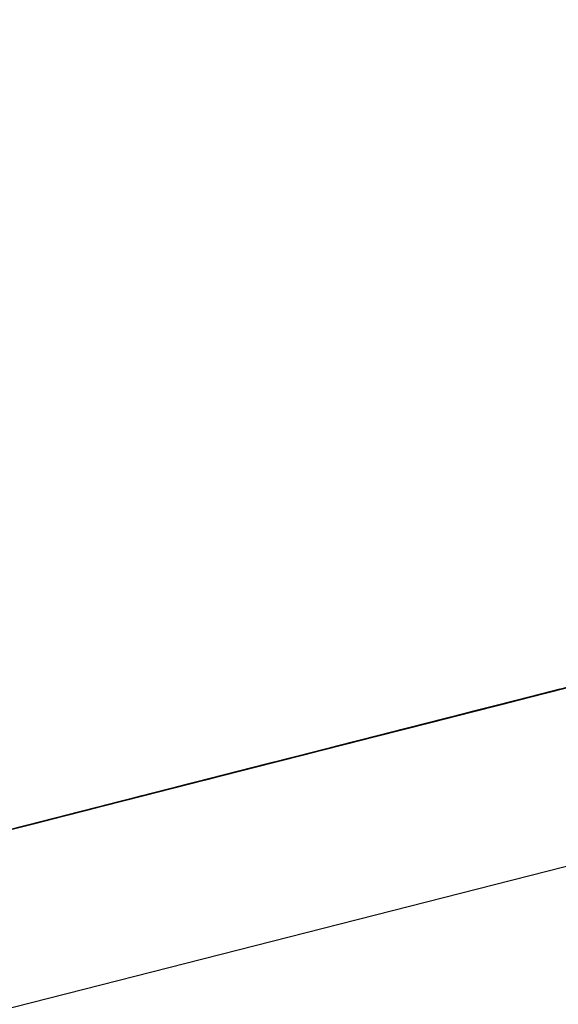
# Model space of a CAD drawing. Extents: x -257 to 41, y -63 to 178.
# Drawn here: x -161 to -161, y -12 to -12 of the extents above; entities that cross this region are included whole.
import ezdxf

# ---------------------------------------------------------------- set-up
doc = ezdxf.new("R2010")
doc.units = 0
doc.header["$MEASUREMENT"] = 0
doc.layers.add('TFR-TRI', color=7, linetype='CONTINUOUS')

msp = doc.modelspace()

# ---------------------------------------------------------------- linework, layer by layer
at = {"layer": 'TFR-TRI', "color": 30, "linetype": 'CONTINUOUS'}
msp.add_line((-162.951778, -12.732871), (-160.645489, -12.144149), dxfattribs=at)
at = {"layer": 'TFR-TRI', "color": 7, "linetype": 'CONTINUOUS'}
for p, q in [((-161.333515, -12.307914), (-161.376759, -12.318954)), ((-161.333515, -12.307914), (-161.376759, -12.318954)), ((-161.333515, -12.307914), (-161.376759, -12.318954)), ((-161.39024, -12.322394), (-161.335041, -12.308303)), ((-161.39024, -12.322394), (-161.335041, -12.308303)), ((-161.39024, -12.322394), (-161.335041, -12.308303)), ((-161.395069, -12.323623), (-161.33987, -12.309539)), ((-161.395069, -12.323623), (-161.33987, -12.309539)), ((-161.395069, -12.323623), (-161.33987, -12.309539)), ((-161.339954, -12.309562), (-161.382275, -12.320357)), ((-161.379513, -12.319655), (-161.339954, -12.309562)), ((-161.341938, -12.310065), (-161.385181, -12.321105)), ((-161.341938, -12.310065), (-161.385181, -12.321105)), ((-161.341938, -12.310065), (-161.385181, -12.321105)), ((-161.343433, -12.310447), (-161.382992, -12.32054)), ((-161.382992, -12.32054), (-161.344349, -12.310683)), ((-161.382275, -12.320357), (-161.342716, -12.310264)), ((-161.382069, -12.320312), (-161.343433, -12.310447)), ((-161.342716, -12.310264), (-161.379513, -12.319655)), ((-161.346394, -12.311202), (-161.389637, -12.322242)), ((-161.346394, -12.311202), (-161.389637, -12.322242)), ((-161.346394, -12.311202), (-161.389637, -12.322242)), ((-161.344555, -12.310729), (-161.382275, -12.320357)), ((-161.379513, -12.319655), (-161.344555, -12.310729)), ((-161.344555, -12.310729), (-161.378597, -12.319419)), ((-161.344555, -12.310729), (-161.378597, -12.319419)), ((-161.378597, -12.319419), (-161.344555, -12.310729)), ((-161.375607, -12.318656), (-161.35445, -12.313254)), ((-161.354816, -12.313354), (-161.394375, -12.323447)), ((-161.394375, -12.323447), (-161.35574, -12.31359)), ((-161.393459, -12.323218), (-161.354816, -12.313354)), ((-161.357204, -12.313964), (-161.375607, -12.318656)), ((-161.359043, -12.314429), (-161.375607, -12.318656)), ((-161.375607, -12.318656), (-161.359043, -12.314429)), ((-161.359043, -12.314429), (-161.375607, -12.318656)), ((-161.375607, -12.318656), (-161.359043, -12.314429)), ((-161.368244, -12.316779), (-161.363644, -12.315604)), ((-161.367695, -12.316642), (-161.364017, -12.315703)), ((-161.364017, -12.315703), (-161.367695, -12.316642)), ((-161.367695, -12.316642), (-161.364017, -12.315703)), ((-161.364017, -12.315703), (-161.367695, -12.316642)), ((-161.367695, -12.316642), (-161.364941, -12.315932)), ((-161.364941, -12.315932), (-161.367695, -12.316642)), ((-161.367695, -12.316642), (-161.364941, -12.315932)), ((-161.364941, -12.315932), (-161.367695, -12.316642)), ((-161.367695, -12.316642), (-161.364941, -12.315932)), ((-161.364941, -12.315932), (-161.367695, -12.316642)), ((-161.367634, -12.316619), (-161.364872, -12.315917)), ((-161.363865, -12.315658), (-161.367542, -12.316596)), ((-161.367542, -12.316596), (-161.363865, -12.315658)), ((-161.363865, -12.315658), (-161.367542, -12.316596)), ((-161.367542, -12.316596), (-161.37122, -12.317542)), ((-161.37122, -12.317542), (-161.367542, -12.316596)), ((-161.371006, -12.317481), (-161.367329, -12.316543)), ((-161.367329, -12.316543), (-161.371006, -12.317481)), ((-161.370457, -12.317344), (-161.366779, -12.316405)), ((-161.366779, -12.316405), (-161.370457, -12.317344)), ((-161.366711, -12.31639), (-161.370388, -12.317328)), ((-161.370304, -12.317306), (-161.366619, -12.316367)), ((-161.367542, -12.316596), (-161.370304, -12.317306)), ((-161.367329, -12.316543), (-161.370083, -12.317252)), ((-161.367329, -12.316543), (-161.370083, -12.317252)), ((-161.366711, -12.31639), (-161.369473, -12.317092)), ((-161.366711, -12.31639), (-161.369473, -12.317092)), ((-161.366619, -12.316367), (-161.369381, -12.317069)), ((-161.369381, -12.317069), (-161.366619, -12.316367)), ((-161.369167, -12.317016), (-161.366405, -12.316306)), ((-161.368549, -12.316855), (-161.365795, -12.316154)), ((-161.368549, -12.316855), (-161.365795, -12.316154)), ((-161.368244, -12.316779), (-161.367329, -12.316543)), ((-161.367329, -12.316543), (-161.368244, -12.316779)), ((-161.368244, -12.316779), (-161.390324, -12.322417)), ((-161.387569, -12.321708), (-161.368244, -12.316779)), ((-161.368244, -12.316779), (-161.384808, -12.321006)), ((-161.370083, -12.317252), (-161.373768, -12.318191)), ((-161.372295, -12.317817), (-161.367695, -12.316642)), ((-161.369473, -12.317092), (-161.372234, -12.317794)), ((-161.369381, -12.317069), (-161.372143, -12.317771)), ((-161.371929, -12.317718), (-161.368244, -12.316779)), ((-161.371929, -12.317718), (-161.369167, -12.317016)), ((-161.370083, -12.317252), (-161.371929, -12.317718)), ((-161.367695, -12.316642), (-161.37138, -12.31758)), ((-161.37138, -12.31758), (-161.367695, -12.316642)), ((-161.367695, -12.316642), (-161.37138, -12.31758)), ((-161.37138, -12.31758), (-161.367695, -12.316642)), ((-161.371311, -12.317565), (-161.368549, -12.316855)), ((-161.369473, -12.317092), (-161.371311, -12.317565)), ((-161.37122, -12.317542), (-161.369381, -12.317069)), ((-161.367695, -12.316642), (-161.370457, -12.317344)), ((-161.370457, -12.317344), (-161.367695, -12.316642)), ((-161.367695, -12.316642), (-161.370457, -12.317344)), ((-161.370457, -12.317344), (-161.367695, -12.316642)), ((-161.367695, -12.316642), (-161.370457, -12.317344)), ((-161.370388, -12.317328), (-161.367634, -12.316619)), ((-161.370388, -12.317328), (-161.368549, -12.316855)), ((-161.369167, -12.317016), (-161.368244, -12.316779)), ((-161.368244, -12.316779), (-161.369167, -12.317016)), ((-161.405972, -12.326407), (-161.370861, -12.317443)), ((-161.37598, -12.318755), (-161.372295, -12.317817)), ((-161.375057, -12.318519), (-161.370457, -12.317344)), ((-161.37138, -12.31758), (-161.375057, -12.318519)), ((-161.375057, -12.318519), (-161.37138, -12.31758)), ((-161.37122, -12.317542), (-161.374905, -12.31848)), ((-161.372143, -12.317771), (-161.374905, -12.31848)), ((-161.371006, -12.317481), (-161.374683, -12.318427)), ((-161.374683, -12.318427), (-161.371929, -12.317718)), ((-161.371929, -12.317718), (-161.374683, -12.318427)), ((-161.374683, -12.318427), (-161.371929, -12.317718)), ((-161.370457, -12.317344), (-161.374142, -12.318282)), ((-161.374142, -12.318282), (-161.370457, -12.317344)), ((-161.370457, -12.317344), (-161.374142, -12.318282)), ((-161.374142, -12.318282), (-161.370457, -12.317344)), ((-161.37138, -12.31758), (-161.374142, -12.318282)), ((-161.374142, -12.318282), (-161.37138, -12.31758)), ((-161.372234, -12.317794), (-161.374073, -12.318267)), ((-161.374073, -12.318267), (-161.372234, -12.317794)), ((-161.373981, -12.318244), (-161.37122, -12.317542)), ((-161.373981, -12.318244), (-161.37122, -12.317542)), ((-161.373768, -12.318191), (-161.371006, -12.317481)), ((-161.370457, -12.317344), (-161.373219, -12.318046)), ((-161.370457, -12.317344), (-161.373219, -12.318046)), ((-161.370388, -12.317328), (-161.37315, -12.31803)), ((-161.37315, -12.31803), (-161.370388, -12.317328)), ((-161.37315, -12.31803), (-161.371311, -12.317565)), ((-161.371311, -12.317565), (-161.37315, -12.31803)), ((-161.373066, -12.318007), (-161.370304, -12.317306)), ((-161.370304, -12.317306), (-161.373066, -12.318007)), ((-161.372234, -12.317794), (-161.370388, -12.317328)), ((-161.375057, -12.318519), (-161.378735, -12.319457)), ((-161.378735, -12.319457), (-161.375057, -12.318519)), ((-161.374905, -12.31848), (-161.378582, -12.319419)), ((-161.378368, -12.319366), (-161.374683, -12.318427)), ((-161.374142, -12.318282), (-161.377819, -12.319221)), ((-161.374142, -12.318282), (-161.377819, -12.319221)), ((-161.377819, -12.319221), (-161.374142, -12.318282)), ((-161.377819, -12.319221), (-161.375057, -12.318519)), ((-161.374989, -12.318503), (-161.37775, -12.319205)), ((-161.374905, -12.31848), (-161.377659, -12.319182)), ((-161.374905, -12.31848), (-161.377659, -12.319182)), ((-161.374683, -12.318427), (-161.377445, -12.319129)), ((-161.374142, -12.318282), (-161.376896, -12.318992)), ((-161.376896, -12.318992), (-161.374142, -12.318282)), ((-161.376835, -12.318969), (-161.374989, -12.318503)), ((-161.376743, -12.318946), (-161.373981, -12.318244)), ((-161.376743, -12.318946), (-161.373981, -12.318244)), ((-161.37653, -12.318892), (-161.373768, -12.318191)), ((-161.373768, -12.318191), (-161.37653, -12.318892)), ((-161.37653, -12.318892), (-161.374683, -12.318427)), ((-161.374683, -12.318427), (-161.37653, -12.318892)), ((-161.373219, -12.318046), (-161.37598, -12.318755)), ((-161.373219, -12.318046), (-161.37598, -12.318755)), ((-161.37598, -12.318755), (-161.374142, -12.318282)), ((-161.375912, -12.31874), (-161.37315, -12.31803)), ((-161.374073, -12.318267), (-161.375912, -12.31874)), ((-161.374989, -12.318503), (-161.375912, -12.31874)), ((-161.375912, -12.31874), (-161.374989, -12.318503)), ((-161.37582, -12.318717), (-161.373066, -12.318007)), ((-161.37315, -12.31803), (-161.374989, -12.318503)), ((-161.374989, -12.318503), (-161.37315, -12.31803)), ((-161.374073, -12.318267), (-161.374989, -12.318503)), ((-161.374989, -12.318503), (-161.374073, -12.318267)), ((-161.373066, -12.318007), (-161.374905, -12.31848)), ((-161.37315, -12.31803), (-161.374073, -12.318267)), ((-161.375439, -12.318618), (-161.405972, -12.326407)), ((-161.377819, -12.319221), (-161.381496, -12.320159)), ((-161.376896, -12.318992), (-161.380581, -12.31993)), ((-161.380581, -12.31993), (-161.377819, -12.319221)), ((-161.377819, -12.319221), (-161.380581, -12.31993)), ((-161.380581, -12.31993), (-161.377819, -12.319221)), ((-161.377659, -12.319182), (-161.380421, -12.319884)), ((-161.380207, -12.319831), (-161.377445, -12.319129)), ((-161.377445, -12.319129), (-161.380207, -12.319831)), ((-161.379589, -12.319678), (-161.37775, -12.319205)), ((-161.379505, -12.319655), (-161.376743, -12.318946)), ((-161.377659, -12.319182), (-161.379505, -12.319655)), ((-161.375607, -12.318656), (-161.379284, -12.319594)), ((-161.379284, -12.319594), (-161.375607, -12.318656)), ((-161.375607, -12.318656), (-161.379284, -12.319594)), ((-161.378735, -12.319457), (-161.37598, -12.318755)), ((-161.378735, -12.319457), (-161.37598, -12.318755)), ((-161.37598, -12.318755), (-161.378735, -12.319457)), ((-161.37598, -12.318755), (-161.378735, -12.319457)), ((-161.378735, -12.319457), (-161.376896, -12.318992)), ((-161.37775, -12.319205), (-161.378674, -12.319442)), ((-161.378582, -12.319419), (-161.37582, -12.318717)), ((-161.378582, -12.319419), (-161.376743, -12.318946)), ((-161.378368, -12.319366), (-161.375607, -12.318656)), ((-161.375607, -12.318656), (-161.378368, -12.319366)), ((-161.378368, -12.319366), (-161.375607, -12.318656)), ((-161.378368, -12.319366), (-161.37653, -12.318892)), ((-161.37653, -12.318892), (-161.378368, -12.319366)), ((-161.378368, -12.319366), (-161.37653, -12.318892)), ((-161.37653, -12.318892), (-161.378368, -12.319366)), ((-161.37775, -12.319205), (-161.375912, -12.31874)), ((-161.376835, -12.318969), (-161.37775, -12.319205)), ((-161.37775, -12.319205), (-161.376835, -12.318969)), ((-161.375912, -12.31874), (-161.376835, -12.318969)), ((-161.37849, -12.319396), (-161.405972, -12.326407)), ((-161.405972, -12.326407), (-161.37849, -12.319396)), ((-161.37849, -12.319396), (-161.405972, -12.326407)), ((-161.405972, -12.326407), (-161.37849, -12.319396)), ((-161.379284, -12.319594), (-161.382969, -12.32054)), ((-161.382969, -12.32054), (-161.379284, -12.319594)), ((-161.382969, -12.32054), (-161.380207, -12.319831)), ((-161.38242, -12.320395), (-161.378735, -12.319457)), ((-161.382046, -12.320304), (-161.378368, -12.319366)), ((-161.379284, -12.319594), (-161.382046, -12.320304)), ((-161.382046, -12.320304), (-161.380207, -12.319831)), ((-161.380207, -12.319831), (-161.382046, -12.320304)), ((-161.378735, -12.319457), (-161.381496, -12.320159)), ((-161.381496, -12.320159), (-161.378735, -12.319457)), ((-161.381496, -12.320159), (-161.378735, -12.319457)), ((-161.378735, -12.319457), (-161.381496, -12.320159)), ((-161.378582, -12.319419), (-161.381344, -12.320121)), ((-161.381344, -12.320121), (-161.378582, -12.319419)), ((-161.381344, -12.320121), (-161.379505, -12.319655)), ((-161.379505, -12.319655), (-161.381344, -12.320121)), ((-161.378368, -12.319366), (-161.381123, -12.320067)), ((-161.381123, -12.320067), (-161.378368, -12.319366)), ((-161.381123, -12.320067), (-161.380207, -12.319831)), ((-161.380207, -12.319831), (-161.381123, -12.320067)), ((-161.381123, -12.320067), (-161.380207, -12.319831)), ((-161.380207, -12.319831), (-161.381123, -12.320067)), ((-161.380581, -12.31993), (-161.378735, -12.319457)), ((-161.378735, -12.319457), (-161.380581, -12.31993)), ((-161.379589, -12.319678), (-161.380512, -12.319907)), ((-161.380512, -12.319907), (-161.379589, -12.319678)), ((-161.380421, -12.319884), (-161.378582, -12.319419)), ((-161.380207, -12.319831), (-161.378368, -12.319366)), ((-161.378368, -12.319366), (-161.380207, -12.319831)), ((-161.380207, -12.319831), (-161.378368, -12.319366)), ((-161.380207, -12.319831), (-161.379284, -12.319594)), ((-161.379284, -12.319594), (-161.380207, -12.319831)), ((-161.378674, -12.319442), (-161.379589, -12.319678)), ((-161.379284, -12.319594), (-161.378368, -12.319366)), ((-161.378368, -12.319366), (-161.379284, -12.319594)), ((-161.387592, -12.321715), (-161.382069, -12.320312)), ((-161.385181, -12.321105), (-161.381496, -12.320159)), ((-161.384808, -12.321006), (-161.382046, -12.320304)), ((-161.382046, -12.320304), (-161.384808, -12.321006)), ((-161.381496, -12.320159), (-161.384258, -12.320868)), ((-161.381496, -12.320159), (-161.384258, -12.320868)), ((-161.384258, -12.320868), (-161.38242, -12.320395)), ((-161.384258, -12.320868), (-161.38242, -12.320395)), ((-161.38242, -12.320395), (-161.384258, -12.320868)), ((-161.384106, -12.32083), (-161.381344, -12.320121)), ((-161.382259, -12.320357), (-161.384106, -12.32083)), ((-161.381123, -12.320067), (-161.383884, -12.320769)), ((-161.383884, -12.320769), (-161.382046, -12.320304)), ((-161.382046, -12.320304), (-161.383884, -12.320769)), ((-161.383755, -12.320739), (-161.382832, -12.320502)), ((-161.383335, -12.320632), (-161.380581, -12.31993)), ((-161.380581, -12.31993), (-161.383335, -12.320632)), ((-161.383335, -12.320632), (-161.381496, -12.320159)), ((-161.381496, -12.320159), (-161.383335, -12.320632)), ((-161.383335, -12.320632), (-161.38242, -12.320395)), ((-161.38242, -12.320395), (-161.383335, -12.320632)), ((-161.381344, -12.320121), (-161.383183, -12.320594)), ((-161.383183, -12.320594), (-161.381344, -12.320121)), ((-161.382259, -12.320357), (-161.383183, -12.320594)), ((-161.383183, -12.320594), (-161.382259, -12.320357)), ((-161.382969, -12.32054), (-161.381123, -12.320067)), ((-161.382969, -12.32054), (-161.381123, -12.320067)), ((-161.381123, -12.320067), (-161.382969, -12.32054)), ((-161.382969, -12.32054), (-161.382046, -12.320304)), ((-161.382046, -12.320304), (-161.382969, -12.32054)), ((-161.38242, -12.320395), (-161.380581, -12.31993)), ((-161.380581, -12.31993), (-161.38242, -12.320395)), ((-161.38242, -12.320395), (-161.380581, -12.31993)), ((-161.380581, -12.31993), (-161.38242, -12.320395)), ((-161.380421, -12.319884), (-161.382259, -12.320357)), ((-161.382259, -12.320357), (-161.380421, -12.319884)), ((-161.381344, -12.320121), (-161.382259, -12.320357)), ((-161.382046, -12.320304), (-161.381123, -12.320067)), ((-161.381123, -12.320067), (-161.382046, -12.320304)), ((-161.384029, -12.320807), (-161.406109, -12.326446)), ((-161.406109, -12.326446), (-161.384029, -12.320807)), ((-161.387569, -12.321708), (-161.384808, -12.321006)), ((-161.384258, -12.320868), (-161.38702, -12.32157)), ((-161.38702, -12.32157), (-161.385181, -12.321105)), ((-161.385181, -12.321105), (-161.38702, -12.32157)), ((-161.38702, -12.32157), (-161.385181, -12.321105)), ((-161.38702, -12.32157), (-161.385181, -12.321105)), ((-161.385181, -12.321105), (-161.38702, -12.32157)), ((-161.382969, -12.32054), (-161.386646, -12.321479)), ((-161.383884, -12.320769), (-161.386646, -12.321479)), ((-161.384808, -12.321006), (-161.386646, -12.321479)), ((-161.384808, -12.321006), (-161.386646, -12.321479)), ((-161.386646, -12.321479), (-161.384808, -12.321006)), ((-161.384808, -12.321006), (-161.386646, -12.321479)), ((-161.386517, -12.321441), (-161.38467, -12.320975)), ((-161.386097, -12.321334), (-161.384258, -12.320868)), ((-161.384258, -12.320868), (-161.386097, -12.321334)), ((-161.386097, -12.321334), (-161.385181, -12.321105)), ((-161.385181, -12.321105), (-161.386097, -12.321334)), ((-161.386097, -12.321334), (-161.385181, -12.321105)), ((-161.385181, -12.321105), (-161.386097, -12.321334)), ((-161.383183, -12.320594), (-161.385944, -12.321296)), ((-161.385944, -12.321296), (-161.384106, -12.32083)), ((-161.385021, -12.321059), (-161.385944, -12.321296)), ((-161.385944, -12.321296), (-161.385021, -12.321059)), ((-161.385723, -12.321242), (-161.382969, -12.32054)), ((-161.385723, -12.321242), (-161.382969, -12.32054)), ((-161.385723, -12.321242), (-161.382969, -12.32054)), ((-161.384808, -12.321006), (-161.385723, -12.321242)), ((-161.385181, -12.321105), (-161.383335, -12.320632)), ((-161.383335, -12.320632), (-161.385181, -12.321105)), ((-161.385181, -12.321105), (-161.383335, -12.320632)), ((-161.383335, -12.320632), (-161.385181, -12.321105)), ((-161.385181, -12.321105), (-161.384258, -12.320868)), ((-161.384258, -12.320868), (-161.385181, -12.321105)), ((-161.385181, -12.321105), (-161.384258, -12.320868)), ((-161.384258, -12.320868), (-161.385181, -12.321105)), ((-161.385021, -12.321059), (-161.383183, -12.320594)), ((-161.384106, -12.32083), (-161.385021, -12.321059)), ((-161.382992, -12.32054), (-161.38483, -12.321013)), ((-161.384808, -12.321006), (-161.383884, -12.320769)), ((-161.383884, -12.320769), (-161.384808, -12.321006)), ((-161.384808, -12.321006), (-161.383884, -12.320769)), ((-161.383884, -12.320769), (-161.384808, -12.321006)), ((-161.38467, -12.320975), (-161.383755, -12.320739)), ((-161.384258, -12.320868), (-161.383335, -12.320632)), ((-161.383335, -12.320632), (-161.384258, -12.320868)), ((-161.383183, -12.320594), (-161.384106, -12.32083)), ((-161.384106, -12.32083), (-161.383183, -12.320594)), ((-161.383884, -12.320769), (-161.382969, -12.32054)), ((-161.383884, -12.320769), (-161.382969, -12.32054)), ((-161.382969, -12.32054), (-161.383884, -12.320769)), ((-161.386791, -12.321509), (-161.406109, -12.326446)), ((-161.406109, -12.326446), (-161.386791, -12.321509)), ((-161.386646, -12.321479), (-161.390324, -12.322417)), ((-161.390324, -12.322417), (-161.387569, -12.321708)), ((-161.389774, -12.322272), (-161.387936, -12.321807)), ((-161.387936, -12.321807), (-161.389774, -12.322272)), ((-161.386646, -12.321479), (-161.389408, -12.322181)), ((-161.386646, -12.321479), (-161.389408, -12.322181)), ((-161.386646, -12.321479), (-161.389408, -12.322181)), ((-161.388859, -12.322043), (-161.38702, -12.32157)), ((-161.38702, -12.32157), (-161.388859, -12.322043)), ((-161.388859, -12.322043), (-161.387936, -12.321807)), ((-161.387936, -12.321807), (-161.388859, -12.322043)), ((-161.388859, -12.322043), (-161.387936, -12.321807)), ((-161.387936, -12.321807), (-161.388859, -12.322043)), ((-161.388859, -12.322043), (-161.387936, -12.321807)), ((-161.387936, -12.321807), (-161.388859, -12.322043)), ((-161.387783, -12.321769), (-161.388699, -12.321998)), ((-161.388699, -12.321998), (-161.387783, -12.321769)), ((-161.388485, -12.321944), (-161.385723, -12.321242)), ((-161.388485, -12.321944), (-161.385723, -12.321242)), ((-161.388485, -12.321944), (-161.385723, -12.321242)), ((-161.387569, -12.321708), (-161.388485, -12.321944)), ((-161.388355, -12.321914), (-161.386517, -12.321441)), ((-161.386517, -12.321441), (-161.388355, -12.321914)), ((-161.388355, -12.321914), (-161.387432, -12.321677)), ((-161.387936, -12.321807), (-161.386097, -12.321334)), ((-161.386097, -12.321334), (-161.387936, -12.321807)), ((-161.387936, -12.321807), (-161.38702, -12.32157)), ((-161.38702, -12.32157), (-161.387936, -12.321807)), ((-161.387936, -12.321807), (-161.38702, -12.32157)), ((-161.38702, -12.32157), (-161.387936, -12.321807)), ((-161.387936, -12.321807), (-161.38702, -12.32157)), ((-161.38702, -12.32157), (-161.387936, -12.321807)), ((-161.387936, -12.321807), (-161.38702, -12.32157)), ((-161.38702, -12.32157), (-161.387936, -12.321807)), ((-161.387783, -12.321769), (-161.385944, -12.321296)), ((-161.38686, -12.321532), (-161.387783, -12.321769)), ((-161.387569, -12.321708), (-161.386646, -12.321479)), ((-161.386646, -12.321479), (-161.387569, -12.321708)), ((-161.38702, -12.32157), (-161.386097, -12.321334)), ((-161.386097, -12.321334), (-161.38702, -12.32157)), ((-161.38702, -12.32157), (-161.386097, -12.321334)), ((-161.386097, -12.321334), (-161.38702, -12.32157)), ((-161.385944, -12.321296), (-161.38686, -12.321532)), ((-161.385723, -12.321242), (-161.386646, -12.321479)), ((-161.385593, -12.321204), (-161.386517, -12.321441)), ((-161.38863, -12.321982), (-161.406109, -12.326446)), ((-161.406109, -12.326446), (-161.38863, -12.321982)), ((-161.394009, -12.323356), (-161.390324, -12.322417)), ((-161.390324, -12.322417), (-161.393085, -12.323119)), ((-161.393085, -12.323119), (-161.390324, -12.322417)), ((-161.390194, -12.322379), (-161.392956, -12.323089)), ((-161.389408, -12.322181), (-161.39217, -12.322883)), ((-161.389408, -12.322181), (-161.39217, -12.322883)), ((-161.39217, -12.322883), (-161.390324, -12.322417)), ((-161.39217, -12.322883), (-161.390324, -12.322417)), ((-161.392033, -12.322852), (-161.390194, -12.322379)), ((-161.391247, -12.322654), (-161.388485, -12.321944)), ((-161.389408, -12.322181), (-161.391247, -12.322654)), ((-161.391117, -12.322616), (-161.388355, -12.321914)), ((-161.390697, -12.322509), (-161.388859, -12.322043)), ((-161.388859, -12.322043), (-161.390697, -12.322509)), ((-161.390697, -12.322509), (-161.388859, -12.322043)), ((-161.388859, -12.322043), (-161.390697, -12.322509)), ((-161.390697, -12.322509), (-161.389774, -12.322272)), ((-161.389774, -12.322272), (-161.390697, -12.322509)), ((-161.390697, -12.322509), (-161.389774, -12.322272)), ((-161.389774, -12.322272), (-161.390697, -12.322509)), ((-161.390697, -12.322509), (-161.389774, -12.322272)), ((-161.389774, -12.322272), (-161.390697, -12.322509)), ((-161.390324, -12.322417), (-161.388485, -12.321944)), ((-161.390324, -12.322417), (-161.388485, -12.321944)), ((-161.390324, -12.322417), (-161.388485, -12.321944)), ((-161.388355, -12.321914), (-161.390194, -12.322379)), ((-161.390194, -12.322379), (-161.389271, -12.32215)), ((-161.389774, -12.322272), (-161.388859, -12.322043)), ((-161.388859, -12.322043), (-161.389774, -12.322272)), ((-161.389774, -12.322272), (-161.388859, -12.322043)), ((-161.388859, -12.322043), (-161.389774, -12.322272)), ((-161.388485, -12.321944), (-161.389408, -12.322181)), ((-161.389271, -12.32215), (-161.388355, -12.321914)), ((-161.395847, -12.323829), (-161.393085, -12.323119)), ((-161.392956, -12.323089), (-161.39571, -12.323791)), ((-161.394924, -12.323592), (-161.393085, -12.323119)), ((-161.393085, -12.323119), (-161.394924, -12.323592)), ((-161.394924, -12.323592), (-161.393085, -12.323119)), ((-161.394794, -12.323554), (-161.391117, -12.322616)), ((-161.394794, -12.323554), (-161.392033, -12.322852)), ((-161.39217, -12.322883), (-161.394009, -12.323356)), ((-161.39217, -12.322883), (-161.394009, -12.323356)), ((-161.394009, -12.323356), (-161.39217, -12.322883)), ((-161.393085, -12.323119), (-161.394009, -12.323356)), ((-161.393459, -12.323218), (-161.391621, -12.322745)), ((-161.391621, -12.322745), (-161.393459, -12.323218)), ((-161.393459, -12.323218), (-161.392536, -12.322982)), ((-161.392536, -12.322982), (-161.393459, -12.323218)), ((-161.393459, -12.323218), (-161.392536, -12.322982)), ((-161.392536, -12.322982), (-161.393459, -12.323218)), ((-161.393085, -12.323119), (-161.391247, -12.322654)), ((-161.391247, -12.322654), (-161.393085, -12.323119)), ((-161.393085, -12.323119), (-161.39217, -12.322883)), ((-161.392536, -12.322982), (-161.391621, -12.322745)), ((-161.391621, -12.322745), (-161.392536, -12.322982)), ((-161.392536, -12.322982), (-161.391621, -12.322745)), ((-161.391621, -12.322745), (-161.392536, -12.322982)), ((-161.391621, -12.322745), (-161.390697, -12.322509)), ((-161.390697, -12.322509), (-161.391621, -12.322745)), ((-161.391621, -12.322745), (-161.390697, -12.322509)), ((-161.390697, -12.322509), (-161.391621, -12.322745)), ((-161.391621, -12.322745), (-161.390697, -12.322509)), ((-161.390697, -12.322509), (-161.391621, -12.322745)), ((-161.39571, -12.323791), (-161.399395, -12.324729)), ((-161.398975, -12.324622), (-161.393459, -12.323218)), ((-161.398472, -12.324492), (-161.394794, -12.323554)), ((-161.394924, -12.323592), (-161.397686, -12.324294)), ((-161.396763, -12.324058), (-161.394924, -12.323592)), ((-161.396633, -12.324027), (-161.394794, -12.323554)), ((-161.394375, -12.323447), (-161.396221, -12.32392)), ((-161.396221, -12.32392), (-161.395298, -12.323684)), ((-161.395298, -12.323684), (-161.396221, -12.32392)), ((-161.395847, -12.323829), (-161.394009, -12.323356)), ((-161.394009, -12.323356), (-161.395847, -12.323829)), ((-161.394009, -12.323356), (-161.395847, -12.323829)), ((-161.395847, -12.323829), (-161.394924, -12.323592)), ((-161.394924, -12.323592), (-161.395847, -12.323829)), ((-161.395847, -12.323829), (-161.394924, -12.323592)), ((-161.395298, -12.323684), (-161.394375, -12.323447)), ((-161.394375, -12.323447), (-161.395298, -12.323684)), ((-161.394009, -12.323356), (-161.394924, -12.323592)), ((-161.394924, -12.323592), (-161.394009, -12.323356)), ((-161.394375, -12.323447), (-161.393459, -12.323218)), ((-161.393459, -12.323218), (-161.394375, -12.323447)), ((-161.400311, -12.324965), (-161.396633, -12.324027)), ((-161.399525, -12.324767), (-161.397686, -12.324294)), ((-161.398609, -12.324531), (-161.397686, -12.324294)), ((-161.397686, -12.324294), (-161.398609, -12.324531)), ((-161.397686, -12.324294), (-161.398609, -12.324531)), ((-161.397686, -12.324294), (-161.395847, -12.323829)), ((-161.395847, -12.323829), (-161.397686, -12.324294)), ((-161.397686, -12.324294), (-161.395847, -12.323829)), ((-161.397686, -12.324294), (-161.395847, -12.323829)), ((-161.396763, -12.324058), (-161.397686, -12.324294)), ((-161.397686, -12.324294), (-161.396763, -12.324058)), ((-161.395847, -12.323829), (-161.396763, -12.324058)), ((-161.399395, -12.324729), (-161.403072, -12.325667)), ((-161.403072, -12.325667), (-161.400311, -12.324965)), ((-161.402157, -12.325438), (-161.398472, -12.324492)), ((-161.401363, -12.325233), (-161.400448, -12.324996)), ((-161.400448, -12.324996), (-161.398609, -12.324531)), ((-161.398609, -12.324531), (-161.400448, -12.324996)), ((-161.399525, -12.324767), (-161.400448, -12.324996)), ((-161.400448, -12.324996), (-161.399525, -12.324767)), ((-161.398609, -12.324531), (-161.399525, -12.324767)), ((-161.408405, -12.327033), (-161.402889, -12.325622)), ((-161.40675, -12.326606), (-161.402157, -12.325438)), ((-161.403072, -12.325667), (-161.40675, -12.326606)), ((-161.40675, -12.326606), (-161.403072, -12.325667)), ((-161.40321, -12.325706), (-161.401363, -12.325233))]:
    msp.add_line(p, q, dxfattribs=at)

doc.saveas('drawing.dxf')
